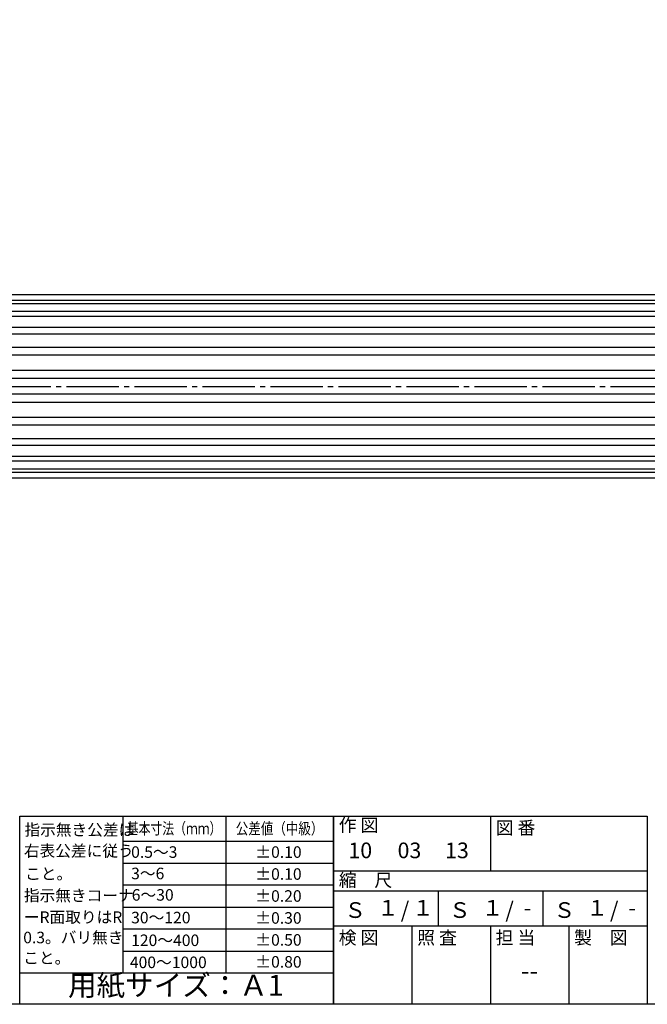
# Model space of a CAD drawing. Units: inches. Extents: x 212 to 1019, y 146 to 706.
# Drawn here: x 814 to 934, y 146 to 334 of the extents above; entities that cross this region are included whole.
import ezdxf
from ezdxf.enums import TextEntityAlignment as Align

# ---------------------------------------------------------------- set-up
doc = ezdxf.new("R2010")
doc.units = ezdxf.units.IN
doc.header["$MEASUREMENT"] = 0
doc.linetypes.add('CENS', pattern=[13, 10, -1, 1, -1])
for name, color, linetype in [('02-実線-1', 7, 'Continuous'), ('03-細線', 1, 'Continuous'), ('06-中心線', 1, 'CENS'), ('図枠', 7, 'Continuous'), ('図枠-名称', 254, 'Continuous'), ('図枠-文字', 4, 'Continuous'), ('図枠-細線', 251, 'Continuous')]:
    doc.layers.add(name, color=color, linetype=linetype)
doc.styles.add('STD', font='TXT.shx', dxfattribs={"bigfont": 'bigfont.shx'})

# ---------------------------------------------------------------- blocks, each defined once
blk = doc.blocks.new('A$C6EEE4BB3')
at = {"layer": '図枠', "color": 7}
for p, q in [((29.72, 36.25), (29.72, 25.75)), ((-0.28, 25.75), (59.72, 25.75)), ((-0.28, 15.25), (59.72, 15.25))]:
    blk.add_line(p, q, dxfattribs=at)
at = {"layer": '図枠'}
blk.add_lwpolyline([(-0.28, 36.25), (59.72, 36.25), (59.72, 0.25), (-0.28, 0.25)], close=True, dxfattribs=at)
at = {"layer": '図枠-細線', "color": 251}
for p, q in [((-0.28, 21.96), (59.72, 21.96)), ((19.72, 21.96), (19.72, 15.25)), ((39.72, 21.96), (39.72, 15.25)), ((14.72, 15.25), (14.72, 0.25)), ((29.72, 15.25), (29.72, 0.25)), ((44.72, 15.25), (44.72, 0.25))]:
    blk.add_line(p, q, dxfattribs=at)
at = {"layer": '図枠-文字', "color": 4, "style": 'STD'}
for s, height, p in [('作 図', 2.5, (0.72, 33.25)), ('図 番', 2.5, (30.72, 32.75)), ('縮\u3000尺', 2.5, (0.72, 22.75)), ('Ｓ', 3, (1.81, 16.77)), ('/', 3, (12.59, 16.81)), ('Ｓ', 3, (21.81, 16.77)), ('/', 3, (32.59, 16.81)), ('Ｓ', 3, (41.81, 16.77)), ('/', 3, (52.59, 16.81)), ('検 図', 2.5, (0.72, 11.75)), ('照 査', 2.5, (15.72, 11.75)), ('担 当', 2.5, (30.72, 11.75)), ('製\u3000図', 2.5, (45.72, 11.75))]:
    blk.add_text(s, height=height, dxfattribs=at).set_placement(p)
blk = doc.blocks.new('A$C4AF60884')
at = {"layer": '図枠', "color": 7}
for p, q in [((19.17, 5.75), (19.17, 35.75)), ((38.74, 35.75), (38.74, 5.75)), ((19.17, 30.95), (59.35, 30.95)), ((-0.65, 5.75), (59.35, 5.75))]:
    blk.add_line(p, q, dxfattribs=at)
at = {"layer": '図枠'}
blk.add_lwpolyline([(-0.65, 35.75), (59.35, 35.75), (59.35, -0.25), (-0.65, -0.25)], close=True, dxfattribs=at)
at = {"layer": '図枠-細線', "color": 251}
for p, q in [((19.17, 26.75), (59.35, 26.75)), ((59.35, 22.55), (19.17, 22.55)), ((19.17, 18.35), (59.35, 18.35)), ((59.35, 14.15), (19.17, 14.15)), ((19.17, 9.95), (59.35, 9.95))]:
    blk.add_line(p, q, dxfattribs=at)
at = {"layer": '図枠-文字', "color": 4, "style": 'STD'}
for s, height, p in [('指示無き公差は', 2.2, (0.27, 32.03)), ('右表公差に従う', 2.2, (0.15, 28.01)), ('±0.10', 2.205, (44.41, 27.77)), ('0.5～3', 2.205, (20.66, 27.77)), ('こと。', 2.2, (0.39, 23.62)), ('3～6', 2.205, (20.66, 23.68)), ('±0.10', 2.205, (44.41, 23.57)), ('指示無きコーナ', 2.2, (0.15, 19.47)), ('6～30', 2.205, (20.78, 19.58)), ('±0.20', 2.205, (44.41, 19.37)), ('ーR面取りはR', 2.2, (0.15, 15.33)), ('30～120', 2.205, (20.66, 15.24)), ('±0.30', 2.205, (44.41, 15.17)), ('0.3。バリ無き', 2.2, (0.03, 11.43)), ('±0.50', 2.205, (44.41, 10.97)), ('120～400', 2.205, (20.66, 10.9)), ('こと。', 2.2, (0.03, 7.52)), ('400～1000', 2.205, (20.42, 6.68)), ('±0.80', 2.205, (44.41, 6.77))]:
    blk.add_text(s, height=height, dxfattribs=at).set_placement(p)
at = {"layer": '図枠-文字', "color": 4, "style": 'STD', "width": 0.931818}
blk.add_text('基本寸法（ｍｍ）', height=2.205, dxfattribs=at).set_placement((19.84, 32.28), (37.92, 32.28), align=Align.FIT)
at = {"layer": '図枠-文字', "color": 4, "style": 'STD'}
blk.add_text('公差値（中級）', height=2.205, dxfattribs=at).set_placement((40.67, 32.28), (57.43, 32.28), align=Align.FIT)
blk.add_text('用紙サイズ：Ａ1', height=4, dxfattribs=at).set_placement((29.22, 2.87), align=Align.MIDDLE)

msp = doc.modelspace()

# ---------------------------------------------------------------- linework, layer by layer
at = {"layer": '02-実線-1'}
for p, q in [((973.657, 281.749), (681.441, 281.749)), ((681.441, 246.749), (973.657, 246.749))]:
    msp.add_line(p, q, dxfattribs=at)
at = {"layer": '03-細線'}
for p, q in [((974.657, 280.703), (680.809, 280.703)), ((974.566, 280.07), (680.478, 280.07)), ((974.657, 277.638), (679.513, 277.638)), ((974.566, 278.56), (679.825, 278.56)), ((974.657, 275.519), (679.024, 275.519)), ((974.657, 274.265), (678.874, 274.265)), ((974.657, 271.669), (678.879, 271.669)), ((974.657, 270.21), (679.069, 270.21)), ((974.657, 267.314), (679.872, 267.314)), ((974.657, 265.748), (680.569, 265.748)), ((974.657, 262.751), (682.315, 262.751)), ((974.657, 261.184), (683.015, 261.184)), ((974.657, 258.289), (683.819, 258.289)), ((974.657, 256.829), (684.01, 256.829)), ((974.657, 252.98), (683.865, 252.98)), ((974.657, 254.234), (684.016, 254.234)), ((974.657, 250.861), (683.374, 250.861)), ((974.566, 249.939), (683.062, 249.939)), ((974.657, 247.796), (682.074, 247.796)), ((974.566, 248.429), (682.407, 248.429))]:
    msp.add_line(p, q, dxfattribs=at)
at = {"layer": '06-中心線'}
msp.add_line((367.657, 264.249), (987.657, 264.249), dxfattribs=at)
msp.add_line((367.657, 264.249), (987.657, 264.249), dxfattribs=at)
at = {"layer": '図枠'}
msp.add_lwpolyline([(211.71, 706.068), (1018.71, 706.068), (1018.71, 146.068), (211.71, 146.068)], close=True, dxfattribs=at)

# ---------------------------------------------------------------- block references
for name, p in [('A$C4AF60884', (814.355, 146.314)), ('A$C6EEE4BB3', (873.991, 145.823))]:
    msp.add_blockref(name, p, dxfattribs=at)

# ---------------------------------------------------------------- texts
at = {"layer": '図枠-名称', "style": 'STD'}
for s, height, p in [('10', 3, (878.83, 175.122)), ('03', 3, (888.23, 175.122)), ('13', 3, (897.315, 175.122)), ('１', 3, (884.118, 164.136)), ('１', 3, (890.812, 164.136)), ('１', 3, (904.118, 164.136)), ('１', 3, (924.118, 164.136)), ('-', 3, (910.812, 164.136)), ('-', 3, (930.812, 164.136)), ('--', 3.5, (911.191, 152.034))]:
    msp.add_text(s, height=height, dxfattribs=at).set_placement(p, align=Align.MIDDLE)

doc.saveas('drawing.dxf')
